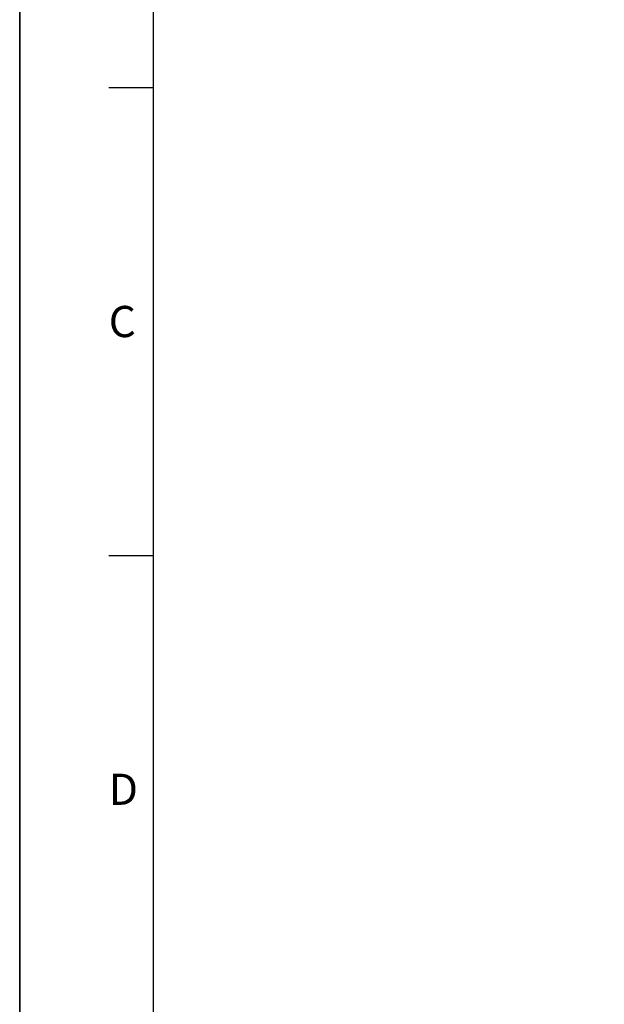
# Model space of a CAD drawing. Units: millimetres. Extents: x 0 to 594, y -115 to 420.
# Drawn here: x 0 to 66, y 212 to 323 of the extents above; entities that cross this region are included whole.
import ezdxf

# ---------------------------------------------------------------- set-up
doc = ezdxf.new("R2010")
doc.units = ezdxf.units.MM
doc.header["$LTSCALE"] = 32.67
doc.layers.get('0').update_dxf_attribs({"linetype": 'CONTINUOUS'})
doc.styles.get("Standard").update_dxf_attribs({"font": 'txt', "width": 0.85})
doc.styles.add('TEXTSTYLE_3', font='txt')
doc.dimstyles.get("Standard").update_dxf_attribs({"dimtxt": 3.5, "dimasz": 3.5, "dimexe": 0.18, "dimexo": 0.0625, "dimgap": 0.09, "dimtad": 1, "dimdec": 4, "dimdsep": 46, "dimtxsty": 'STANDARD', "dimblk": '_FILLED', "dimblk1": '_FILLED', "dimblk2": '_FILLED', "dimcen": 0.09, "dimclrt": 5, "dimadec": 0, "dimazin": 0, "dimtol": 1, "dimtp": 0.0001, "dimtm": 0.0001, "dimtfac": 1, "dimtdec": 4, "dimtofl": 0, "dimtmove": 0, "dimatfit": 3, "dimldrblk": '_FILLED', "dimfxl": 1, "dimtolj": 1, "dimarcsym": 0})

# ---------------------------------------------------------------- blocks, each defined once
blk = doc.blocks.new('MARGEA2_BL0', base_point=(296.99996, 210.000076))
at = {"color": 7, "linetype": 'CONTINUOUS'}
for p, q in [((-0.000082, 0.000078), (-0.000082, 420)), ((0.000002, 0.000076), (0.000002, 420.000076)), ((0.000002, 420.000076), (0.000002, 0.000076)), ((15.000002, 405.000076), (15.000002, 15.000076)), ((10.000002, 315.000076), (15.000002, 315.000076)), ((10.000002, 262.500076), (15.000002, 262.500076))]:
    blk.add_line(p, q, dxfattribs=at)
at = {"color": 5, "linetype": 'CONTINUOUS', "style": 'TEXTSTYLE_3', "oblique": 0.00001872}
for s, p in [('C', (10.000002, 287.000076)), ('D', (10.000002, 234.500076))]:
    blk.add_text(s, height=3.5, dxfattribs=at).set_placement(p)
blk = doc.blocks.new('_FILLED')
at = {"color": 0, "linetype": 'BYBLOCK'}
blk.add_solid([(0, 0), (-1, 0.214), (-1, -0.214)], dxfattribs=at)

msp = doc.modelspace()

# ---------------------------------------------------------------- linework, layer by layer
at = {"color": 7, "linetype": 'CONTINUOUS'}
msp.add_line((0, 0), (0, 420), dxfattribs=at)

# ---------------------------------------------------------------- block references
at = {"color": 2, "linetype": 'CONTINUOUS'}
msp.add_blockref('MARGEA2_BL0', (296.99996, 210.000076), dxfattribs=at)

# ---------------------------------------------------------------- leaders
at = {"color": 2, "linetype": 'CONTINUOUS', "annotation_type": 0, "has_hookline": 1, "hookline_direction": 1, "text_width": 33.444444}
msp.add_leader([(104.976123, 240.933072), (89.939393, 194.191966), (71.133411, 194.191966)], dimstyle='STANDARD', override={"dimtad": 1}, dxfattribs=at)

doc.saveas('drawing.dxf')
